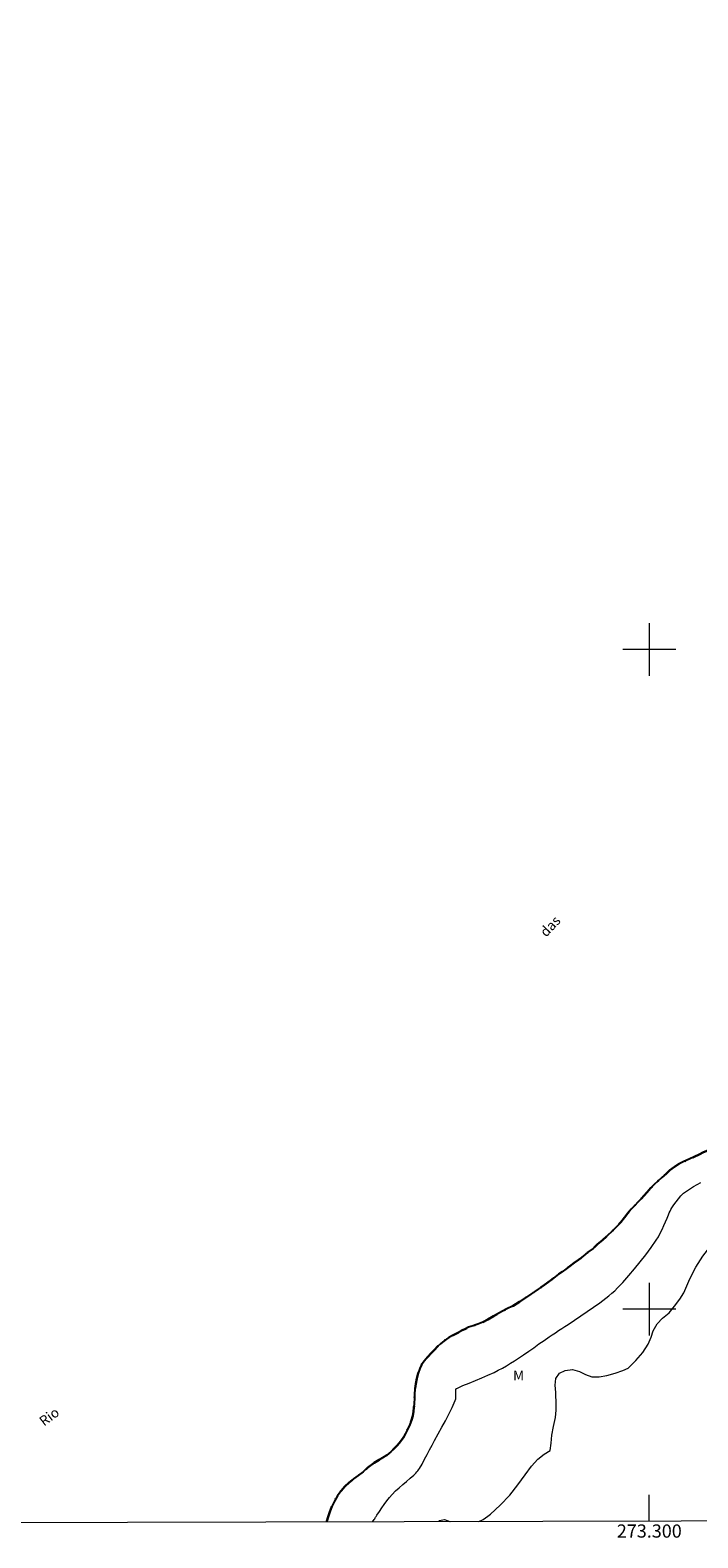
# Model space of a CAD drawing. Units: metres. Extents: x 272952 to 273468, y 1685962 to 1686527.
# Drawn here: x 273206 to 273307, y 1685965 to 1686194 of the extents above; entities that cross this region are included whole.
import ezdxf
from ezdxf.enums import TextEntityAlignment as Align

# ---------------------------------------------------------------- set-up
doc = ezdxf.new("R2010")
doc.units = ezdxf.units.M
doc.header["$MEASUREMENT"] = 0
doc.linetypes.add('MUNICIPAL', pattern=[0.5, 0.25, -0.125, 0, -0.125])
for name, color, linetype, lineweight in [('Articulacao', 7, 'Continuous', 18), ('Coordenadas', 7, 'Continuous', 9), ('Limite_Municipal', 7, 'MUNICIPAL', 30), ('Malha_Coordenadas', 7, 'Continuous', 15), ('Rio_Perene', 5, 'Continuous', 25), ('Topon_Rio_Perene', 5, 'Continuous', 9)]:
    doc.layers.add(name, color=color, linetype=linetype, lineweight=lineweight)
for name, color, linetype, lineweight, true_color in [('Curvas_Intermediarias', 7, 'Continuous', 9, 0x783c14), ('Topon_Vegetacao', 7, 'Continuous', 9, 0x00ff33), ('Vegetacao', 7, 'Orla8', 9, 0x00ff33)]:
    doc.layers.add(name, color=color, linetype=linetype, lineweight=lineweight, true_color=true_color)
doc.styles.add('Arial', font='arial.ttf', dxfattribs={"height": 1.5})
doc.styles.add('Arial Italic', font='ariali.ttf', dxfattribs={"height": 1.5})
doc.styles.get("Standard").update_dxf_attribs({"font": 'arial.ttf'})
doc.linetypes.add('Orla8', pattern='A,6,-0.5,["V",Standard,S=1,R=0,X=-0.5,Y=-1],-0.5,6,-0.5,["V",Standard,S=1,R=0,X=-0.5,Y=-1],-0.5', length=14)

msp = doc.modelspace()

# ---------------------------------------------------------------- linework, layer by layer
at = {"layer": 'Articulacao', "flags": 128}
msp.add_lwpolyline([(272967.69, 1686521.32), (273450.41, 1686522.49), (273451.73, 1685968.23), (272969.04, 1685967.06), (272967.69, 1686521.32)], close=True, dxfattribs=at)
at = {"layer": 'Curvas_Intermediarias', "elevation": 1, "flags": 128}
msp.add_lwpolyline([(273258.04, 1685967.76), (273258.31, 1685968.11), (273258.38, 1685968.22), (273258.45, 1685968.34), (273258.51, 1685968.45), (273258.58, 1685968.57), (273258.64, 1685968.68), (273258.72, 1685968.79), (273259.09, 1685969.32), (273259.46, 1685969.86), (273259.83, 1685970.39), (273260.21, 1685970.92), (273260.61, 1685971.43), (273261.03, 1685971.91), (273261.55, 1685972.43), (273262.09, 1685972.93), (273262.65, 1685973.41), (273263.21, 1685973.88), (273263.77, 1685974.36), (273264.32, 1685974.85), (273264.47, 1685975), (273264.62, 1685975.15), (273264.77, 1685975.31), (273264.91, 1685975.47), (273265.04, 1685975.64), (273265.16, 1685975.82), (273265.56, 1685976.52), (273265.95, 1685977.23), (273266.33, 1685977.94), (273266.71, 1685978.66), (273267.08, 1685979.38), (273267.45, 1685980.09), (273267.99, 1685981.09), (273268.55, 1685982.09), (273269.1, 1685983.09), (273269.63, 1685984.09), (273270.14, 1685985.1), (273270.59, 1685986.13), (273270.67, 1685986.39), (273270.7, 1685986.67), (273270.7, 1685986.96), (273270.68, 1685987.25), (273270.67, 1685987.54), (273270.69, 1685987.82), (273270.69, 1685987.85), (273270.71, 1685987.89), (273270.73, 1685987.92), (273270.75, 1685987.95), (273270.78, 1685987.97), (273270.81, 1685987.99), (273271.75, 1685988.4), (273272.7, 1685988.79), (273273.65, 1685989.18), (273274.6, 1685989.57), (273275.54, 1685989.98), (273276.47, 1685990.41), (273277.11, 1685990.73), (273277.73, 1685991.07), (273278.35, 1685991.42), (273278.96, 1685991.79), (273279.56, 1685992.17), (273280.16, 1685992.55), (273280.95, 1685993.07), (273281.73, 1685993.61), (273282.51, 1685994.16), (273283.28, 1685994.72), (273284.05, 1685995.27), (273284.83, 1685995.81), (273285.3, 1685996.13), (273285.78, 1685996.43), (273286.26, 1685996.74), (273286.74, 1685997.05), (273287.22, 1685997.35), (273287.69, 1685997.67), (273288.65, 1685998.32), (273289.62, 1685998.98), (273290.59, 1685999.63), (273291.54, 1686000.3), (273292.49, 1686000.98), (273293.42, 1686001.67), (273293.88, 1686002.04), (273294.33, 1686002.41), (273294.77, 1686002.8), (273295.2, 1686003.21), (273295.61, 1686003.63), (273296.01, 1686004.06), (273296.89, 1686005.09), (273297.76, 1686006.13), (273298.62, 1686007.19), (273299.46, 1686008.26), (273300.27, 1686009.35), (273301.05, 1686010.46), (273301.38, 1686010.98), (273301.67, 1686011.53), (273301.94, 1686012.09), (273302.2, 1686012.66), (273302.45, 1686013.23), (273302.71, 1686013.79), (273302.83, 1686014.05), (273302.93, 1686014.32), (273303.03, 1686014.59), (273303.14, 1686014.85), (273303.27, 1686015.1), (273303.41, 1686015.34), (273303.74, 1686015.8), (273304.07, 1686016.27), (273304.42, 1686016.73), (273304.79, 1686017.17), (273305.19, 1686017.56), (273305.62, 1686017.91), (273306.68, 1686018.59), (273307.79, 1686019.22)], dxfattribs=at)
at = {"layer": 'Limite_Municipal', "ltscale": 10, "flags": 128}
msp.add_lwpolyline([(273251.07, 1685967.74), (273251.1, 1685967.83), (273251.33, 1685968.51), (273251.6, 1685969.26), (273251.9, 1685970.06), (273252.29, 1685970.89), (273252.73, 1685971.72), (273253.29, 1685972.46), (273253.85, 1685973.12), (273254.49, 1685973.7), (273255.16, 1685974.25), (273255.89, 1685974.8), (273256.64, 1685975.36), (273257.32, 1685975.97), (273258.28, 1685976.68), (273259.58, 1685977.44), (273260.21, 1685977.86), (273260.81, 1685978.36), (273261.35, 1685978.87), (273261.86, 1685979.4), (273262.3, 1685979.92), (273262.68, 1685980.51), (273263.04, 1685981.15), (273263.38, 1685981.83), (273263.71, 1685982.52), (273263.96, 1685983.17), (273264.14, 1685983.82), (273264.27, 1685984.47), (273264.33, 1685985.11), (273264.38, 1685985.76), (273264.4, 1685986.44), (273264.42, 1685987.13), (273264.48, 1685987.86), (273264.59, 1685988.66), (273264.77, 1685989.48), (273264.98, 1685990.28), (273265.23, 1685991), (273265.45, 1685991.57), (273265.89, 1685992.12), (273266.41, 1685992.78), (273266.93, 1685993.35), (273267.43, 1685993.85), (273267.89, 1685994.32), (273268.36, 1685994.75), (273268.93, 1685995.2), (273269.6, 1685995.68), (273270.28, 1685996.06), (273271.09, 1685996.47), (273271.52, 1685996.74), (273272.02, 1685996.99), (273272.61, 1685997.25), (273273.28, 1685997.48), (273274.01, 1685997.74), (273274.78, 1685998.05), (273275.55, 1685998.45), (273276.39, 1685998.95), (273277.32, 1685999.45), (273278.32, 1685999.98), (273279.36, 1686000.52), (273280.32, 1686001.13), (273281.22, 1686001.72), (273282.05, 1686002.27), (273282.66, 1686002.68), (273283.14, 1686003.02), (273283.62, 1686003.33), (273284.13, 1686003.7), (273284.66, 1686004.08), (273285.22, 1686004.5), (273285.75, 1686004.9), (273286.26, 1686005.29), (273286.79, 1686005.68), (273287.35, 1686006.08), (273287.96, 1686006.54), (273288.6, 1686007), (273289.29, 1686007.49), (273289.99, 1686008.02), (273290.7, 1686008.62), (273291.47, 1686009.18), (273292.17, 1686009.84), (273292.91, 1686010.47), (273293.63, 1686011.13), (273294.36, 1686011.81), (273295.04, 1686012.49), (273295.67, 1686013.19), (273296.22, 1686013.89), (273296.77, 1686014.55), (273297.27, 1686015.15), (273297.8, 1686015.72), (273298.26, 1686016.23), (273298.81, 1686016.78), (273299.19, 1686017.19), (273299.68, 1686017.75), (273300.19, 1686018.32), (273300.74, 1686018.88), (273301.3, 1686019.42), (273301.89, 1686019.97), (273302.54, 1686020.51), (273303.13, 1686021.08), (273303.8, 1686021.57), (273304.51, 1686022.01), (273305.25, 1686022.39), (273306.03, 1686022.74), (273306.81, 1686023.09), (273307.54, 1686023.44), (273308.24, 1686023.79), (273308.98, 1686024.08), (273309.73, 1686024.42), (273310.47, 1686024.84), (273311.27, 1686025.32), (273312.03, 1686025.9), (273312.84, 1686026.49), (273313.56, 1686027.13), (273314.29, 1686027.73), (273315.07, 1686028.28), (273315.68, 1686028.62), (273316.47, 1686029.16), (273317.2, 1686029.74), (273317.82, 1686030.4), (273318.31, 1686031.13), (273318.66, 1686031.91), (273318.88, 1686032.7), (273318.96, 1686033.46), (273318.96, 1686034.16), (273318.88, 1686034.81), (273318.78, 1686035.4), (273318.68, 1686035.91), (273318.43, 1686036.71), (273318.2, 1686037.26), (273317.93, 1686037.77), (273317.62, 1686038.39), (273317.45, 1686038.98), (273317.32, 1686039.61), (273317.21, 1686040.26), (273317.04, 1686041.1), (273317.02, 1686041.65), (273317.06, 1686042.27), (273317.22, 1686042.93), (273317.46, 1686043.55), (273317.77, 1686044.15), (273318.28, 1686044.89), (273318.65, 1686045.31), (273319.09, 1686045.8), (273319.55, 1686046.28), (273320.04, 1686046.71), (273320.54, 1686047.09), (273321.04, 1686047.39), (273321.54, 1686047.59), (273322.06, 1686047.73), (273322.61, 1686047.81), (273323.11, 1686047.9), (273323.62, 1686047.94), (273324.19, 1686047.94), (273324.76, 1686047.96), (273325.36, 1686048.05), (273325.89, 1686048.27), (273326.48, 1686048.49), (273327.08, 1686048.78), (273327.67, 1686049.14), (273328.21, 1686049.53), (273328.76, 1686049.98), (273329.33, 1686050.45), (273329.92, 1686050.97), (273330.53, 1686051.54), (273331.16, 1686052.12), (273331.83, 1686052.75), (273332.54, 1686053.42), (273333.26, 1686054.09), (273334, 1686054.73), (273334.67, 1686055.31), (273335.31, 1686055.84), (273336, 1686056.49), (273336.52, 1686056.99), (273336.94, 1686057.37), (273337.41, 1686057.78), (273337.91, 1686058.2), (273338.47, 1686058.62), (273339.03, 1686059.08), (273339.6, 1686059.57), (273340.17, 1686060.08), (273340.74, 1686060.6), (273341.31, 1686061.13), (273341.89, 1686061.71), (273342.45, 1686062.33), (273343.05, 1686063.02), (273343.69, 1686063.75), (273344.39, 1686064.52), (273345.13, 1686065.29), (273345.89, 1686066.05), (273346.63, 1686066.75), (273347.33, 1686067.43), (273347.93, 1686067.99), (273348.32, 1686068.38), (273348.62, 1686068.79), (273349.02, 1686069.39), (273349.52, 1686070.03), (273350.05, 1686070.65), (273350.65, 1686071.2), (273351.26, 1686071.7), (273351.88, 1686072.2), (273352.52, 1686072.58), (273353.16, 1686072.88), (273353.85, 1686073.05), (273354.54, 1686073.13), (273355.16, 1686073.2), (273355.75, 1686073.23), (273356.33, 1686073.2), (273356.87, 1686073.24), (273357.4, 1686073.39), (273357.9, 1686073.66), (273358.39, 1686074.02), (273358.9, 1686074.46), (273359.35, 1686075.01), (273359.78, 1686075.69), (273360.2, 1686076.46), (273360.59, 1686077.32), (273360.95, 1686078.21), (273361.27, 1686079.1), (273361.51, 1686079.92), (273361.82, 1686080.97), (273361.86, 1686081.57), (273361.9, 1686082.39), (273361.97, 1686083.24), (273362.13, 1686084.03), (273362.38, 1686084.78), (273362.71, 1686085.49), (273363.16, 1686086.11), (273363.7, 1686086.61), (273364.32, 1686086.96), (273365.06, 1686087.18), (273365.85, 1686087.34), (273366.75, 1686087.43), (273367.7, 1686087.36), (273368.51, 1686087.26), (273369.32, 1686087.03), (273369.91, 1686086.87), (273370.53, 1686086.66), (273371.49, 1686086.41), (273372.06, 1686086.37), (273372.59, 1686086.29), (273373.32, 1686086.25), (273374.06, 1686086.43), (273374.88, 1686086.66), (273375.61, 1686087), (273376.26, 1686087.43), (273376.81, 1686087.97), (273377.22, 1686088.6), (273377.48, 1686089.3), (273377.62, 1686090.01), (273377.68, 1686090.71), (273377.69, 1686091.41), (273377.67, 1686092.11), (273377.66, 1686092.86), (273377.66, 1686093.57), (273377.72, 1686094.23), (273377.83, 1686094.85), (273378.05, 1686095.43), (273378.41, 1686095.93), (273378.89, 1686096.35), (273379.37, 1686096.69), (273379.98, 1686096.87), (273380.64, 1686096.95), (273381.3, 1686096.93), (273381.8, 1686096.94), (273382.33, 1686096.8), (273383.21, 1686096.5), (273384.01, 1686096.13), (273384.91, 1686095.74), (273385.55, 1686095.51), (273386.28, 1686095.43), (273387, 1686095.63), (273387.84, 1686095.88), (273388.62, 1686096.19), (273389.28, 1686096.51), (273389.85, 1686096.91), (273390.75, 1686097.5), (273391.2, 1686097.8), (273391.7, 1686098.22), (273392.22, 1686098.75), (273392.69, 1686099.32), (273393.06, 1686099.89), (273393.35, 1686100.52), (273393.56, 1686101.21), (273393.74, 1686101.9), (273393.84, 1686102.59), (273393.87, 1686103.28), (273393.85, 1686104.02), (273393.79, 1686104.81), (273393.7, 1686105.58), (273393.58, 1686106.39), (273393.43, 1686107.23), (273393.24, 1686108.06), (273393.01, 1686108.84), (273392.75, 1686109.6), (273392.48, 1686110.35), (273392.25, 1686111.15), (273392.05, 1686111.93), (273391.89, 1686112.65), (273391.77, 1686113.32), (273391.69, 1686113.91), (273391.59, 1686114.77), (273391.55, 1686115.38), (273391.59, 1686116.05), (273391.71, 1686116.74), (273391.92, 1686117.4), (273392.25, 1686117.97), (273392.63, 1686118.47), (273393.03, 1686118.92), (273393.5, 1686119.36), (273394, 1686119.79), (273394.59, 1686120.24), (273395.25, 1686120.66), (273395.98, 1686121.1), (273396.8, 1686121.47), (273397.71, 1686121.74), (273398.65, 1686121.95), (273399.52, 1686122.27), (273400.5, 1686122.46), (273401.49, 1686122.69), (273402.36, 1686123.04), (273403.28, 1686123.27), (273404.09, 1686123.52), (273404.79, 1686123.77), (273405.55, 1686124.16), (273406.07, 1686124.32), (273406.65, 1686124.57), (273407.17, 1686124.95), (273407.56, 1686125.39), (273407.78, 1686125.84), (273407.67, 1686126.75), (273407.47, 1686127.23), (273407.22, 1686127.74), (273406.93, 1686128.26), (273406.61, 1686128.81), (273406.29, 1686129.34), (273405.92, 1686129.85), (273405.52, 1686130.25), (273405.06, 1686130.61), (273404.56, 1686130.92), (273404.05, 1686131.24), (273403.58, 1686131.56), (273402.87, 1686132.25), (273402.75, 1686132.83), (273403.18, 1686133.34), (273403.92, 1686133.88), (273404.75, 1686134.3), (273405.66, 1686134.58), (273406.2, 1686134.69), (273406.81, 1686134.72), (273407.48, 1686134.73), (273408.73, 1686134.83), (273409.41, 1686134.75), (273410, 1686134.65), (273410.62, 1686134.42), (273411.26, 1686134.06), (273411.84, 1686133.77), (273412.56, 1686133.42), (273413.25, 1686133.22), (273414.08, 1686132.99), (273414.9, 1686132.85), (273415.78, 1686132.76), (273416.68, 1686132.7), (273417.57, 1686132.75), (273418.47, 1686132.76), (273419.2, 1686132.86), (273419.79, 1686132.99), (273420.53, 1686133.12), (273421.19, 1686133.22), (273421.92, 1686133.36), (273422.6, 1686133.56), (273423.26, 1686133.78), (273423.97, 1686133.97), (273424.7, 1686134.2), (273425.4, 1686134.45), (273426.04, 1686134.79), (273426.66, 1686135.18), (273427.22, 1686135.6), (273427.76, 1686136.07), (273428.26, 1686136.59), (273428.71, 1686137.18), (273429.15, 1686137.85), (273429.57, 1686138.59), (273429.97, 1686139.4), (273430.36, 1686140.29), (273430.67, 1686141.22), (273430.95, 1686142.1), (273431.1, 1686143.01), (273431.19, 1686143.67), (273431.29, 1686144.35), (273431.33, 1686144.95), (273431.32, 1686145.54), (273431.29, 1686146.13), (273431.28, 1686146.73), (273431.26, 1686147.3), (273431.22, 1686147.87), (273431.16, 1686148.41), (273431.14, 1686148.91), (273431.1, 1686149.79), (273431.12, 1686150.72), (273431.18, 1686151.23), (273431.32, 1686151.79), (273431.5, 1686152.38), (273431.7, 1686152.97), (273431.92, 1686153.57), (273432.19, 1686154.21), (273432.51, 1686154.92), (273432.88, 1686155.7), (273433.3, 1686156.54), (273433.77, 1686157.4), (273434.25, 1686158.23), (273434.77, 1686159.03), (273435.34, 1686159.8), (273435.96, 1686160.55), (273436.61, 1686161.29), (273437.05, 1686161.85), (273437.64, 1686162.58), (273438.28, 1686163.33), (273438.91, 1686164), (273439.54, 1686164.63), (273440.16, 1686165.23), (273440.85, 1686165.78), (273441.52, 1686166.32), (273442.22, 1686166.85), (273442.92, 1686167.34), (273443.65, 1686167.82), (273444.42, 1686168.31), (273445.21, 1686168.84), (273446.01, 1686169.41), (273446.84, 1686170.06), (273447.74, 1686170.69), (273448.66, 1686171.3), (273449.57, 1686171.93), (273450.46, 1686172.57), (273451.24, 1686173.15)], dxfattribs=at)
at = {"layer": 'Malha_Coordenadas', "flags": 128}
for points in [[(273300, 1686104), (273300, 1686096)], [(273304, 1686100), (273296, 1686100)], [(273300, 1686004), (273300, 1685996)], [(273304, 1686000), (273296, 1686000)], [(273300, 1685967.86), (273300, 1685971.86)]]:
    msp.add_lwpolyline(points, dxfattribs=at)
at = {"layer": 'Rio_Perene', "flags": 128}
msp.add_lwpolyline([(273307.54, 1686023.44), (273306.81, 1686023.09), (273306.03, 1686022.74), (273305.25, 1686022.39), (273304.51, 1686022.01), (273303.8, 1686021.57), (273303.13, 1686021.08), (273302.54, 1686020.51), (273301.89, 1686019.97), (273301.3, 1686019.42), (273300.74, 1686018.88), (273300.19, 1686018.32), (273299.68, 1686017.75), (273299.19, 1686017.19), (273298.81, 1686016.78), (273298.26, 1686016.23), (273297.8, 1686015.72), (273297.27, 1686015.15), (273296.77, 1686014.55), (273296.22, 1686013.89), (273295.67, 1686013.19), (273295.04, 1686012.49), (273294.36, 1686011.81), (273293.63, 1686011.13), (273292.91, 1686010.47), (273292.17, 1686009.84), (273291.47, 1686009.18), (273290.7, 1686008.62), (273289.99, 1686008.02), (273289.29, 1686007.49), (273288.6, 1686007), (273287.96, 1686006.54), (273287.35, 1686006.08), (273286.79, 1686005.68), (273286.26, 1686005.29), (273285.75, 1686004.9), (273285.22, 1686004.5), (273284.66, 1686004.08), (273284.13, 1686003.7), (273283.62, 1686003.33), (273283.14, 1686003.02), (273282.66, 1686002.68), (273282.05, 1686002.27), (273281.22, 1686001.72), (273280.32, 1686001.13), (273279.36, 1686000.52), (273278.32, 1685999.98), (273277.32, 1685999.45), (273276.39, 1685998.95), (273275.55, 1685998.45), (273274.78, 1685998.05), (273274.01, 1685997.74), (273273.28, 1685997.48), (273272.61, 1685997.25), (273272.02, 1685996.99), (273271.52, 1685996.74), (273271.09, 1685996.47), (273270.28, 1685996.06), (273269.6, 1685995.68), (273268.93, 1685995.2), (273268.36, 1685994.75), (273267.89, 1685994.32), (273267.43, 1685993.85), (273266.93, 1685993.35), (273266.41, 1685992.78), (273265.89, 1685992.12), (273265.45, 1685991.57), (273265.23, 1685991), (273264.98, 1685990.28), (273264.77, 1685989.48), (273264.59, 1685988.66), (273264.48, 1685987.86), (273264.42, 1685987.13), (273264.4, 1685986.44), (273264.38, 1685985.76), (273264.33, 1685985.11), (273264.27, 1685984.47), (273264.14, 1685983.82), (273263.96, 1685983.17), (273263.71, 1685982.52), (273263.38, 1685981.83), (273263.04, 1685981.15), (273262.68, 1685980.51), (273262.3, 1685979.92), (273261.86, 1685979.4), (273261.35, 1685978.87), (273260.81, 1685978.36), (273260.21, 1685977.86), (273259.58, 1685977.44), (273258.28, 1685976.68), (273257.32, 1685975.97), (273256.64, 1685975.36), (273255.89, 1685974.8), (273255.16, 1685974.25), (273254.49, 1685973.7), (273253.85, 1685973.12), (273253.29, 1685972.46), (273252.73, 1685971.72), (273252.29, 1685970.89), (273251.9, 1685970.06), (273251.6, 1685969.26), (273251.33, 1685968.51), (273251.1, 1685967.83), (273251.07, 1685967.74)], dxfattribs=at)
at = {"layer": 'Vegetacao', "flags": 128}
for points in [[(273274.15, 1685967.8), (273274.8, 1685968.1), (273275.53, 1685968.6), (273275.95, 1685968.92), (273277.42, 1685970.27), (273278.88, 1685971.79), (273280.1, 1685973.38), (273281.2, 1685974.9), (273282.16, 1685976.21), (273283.13, 1685977.26), (273284.08, 1685978.03), (273284.98, 1685978.58), (273285.11, 1685979.69), (273285.25, 1685980.87), (273285.48, 1685982.19), (273285.76, 1685983.56), (273285.9, 1685984.68), (273285.91, 1685985.5), (273285.83, 1685987.38), (273285.72, 1685988.47), (273285.84, 1685989.48), (273286.37, 1685990.29), (273287.25, 1685990.71), (273288.38, 1685990.86), (273289.41, 1685990.54), (273290.31, 1685990.07), (273291.29, 1685989.75), (273292.38, 1685989.73), (273293.56, 1685989.95), (273294.83, 1685990.28), (273295.99, 1685990.69), (273296.8, 1685991.03), (273297.95, 1685992.21), (273299, 1685993.43), (273299.81, 1685994.67), (273300.26, 1685995.73), (273300.58, 1685996.7), (273301.19, 1685997.77), (273302.01, 1685998.61), (273303.02, 1685999.46), (273303.84, 1686000.46), (273304.61, 1686001.49), (273305.23, 1686002.49), (273306.17, 1686004.61), (273307.08, 1686006.37), (273308.13, 1686008.01), (273309.18, 1686009.38), (273310.11, 1686010.59), (273311.03, 1686011.64), (273311.74, 1686012.45), (273312.33, 1686013.04), (273313.3, 1686014.17), (273314.27, 1686015.48), (273315.58, 1686016.88), (273316.79, 1686017.91), (273317.98, 1686018.7), (273319.11, 1686019.26), (273320.08, 1686019.64), (273320.97, 1686020.05), (273321.66, 1686020.6), (273322.22, 1686021.25), (273322.77, 1686022.06), (273323.24, 1686022.97), (273323.53, 1686023.8), (273323.97, 1686025.26), (273324.52, 1686026.88), (273325.29, 1686028.45), (273326.09, 1686029.72), (273326.95, 1686030.83), (273327.91, 1686031.8), (273328.86, 1686032.51), (273329.9, 1686033.19), (273330.98, 1686033.74), (273332.02, 1686034.3), (273332.99, 1686034.79), (273333.83, 1686035.13), (273334.53, 1686035.51), (273335.06, 1686035.84), (273336.41, 1686037.04), (273337.4, 1686038.09), (273338.2, 1686039.12), (273338.87, 1686040.06), (273339.43, 1686040.92), (273340.02, 1686041.84), (273340.63, 1686042.61), (273341.3, 1686043.17), (273342.07, 1686043.57), (273342.95, 1686043.85), (273343.97, 1686043.99), (273345.08, 1686044.06), (273346.21, 1686044.19), (273347.26, 1686044.49), (273348.13, 1686044.95), (273348.71, 1686045.53), (273348.87, 1686046.13), (273348.76, 1686046.72), (273348.48, 1686047.23), (273348.32, 1686047.9), (273348.7, 1686048.3), (273349.4, 1686048.8), (273350.3, 1686049.39), (273351.11, 1686049.83), (273351.78, 1686050.3), (273352.26, 1686050.78), (273353.46, 1686052.05), (273354.56, 1686052.64), (273355.78, 1686053.2), (273356.94, 1686053.81), (273357.96, 1686054.56), (273358.77, 1686055.43), (273359.49, 1686056.3), (273359.92, 1686057.09), (273360.14, 1686057.79), (273360.25, 1686058.44), (273360.25, 1686059), (273360.51, 1686060.71), (273361.01, 1686061.68), (273361.74, 1686062.14), (273362.65, 1686062.35), (273363.65, 1686062.77), (273364.43, 1686063.53), (273365.1, 1686064.49), (273365.65, 1686065.58), (273366.03, 1686066.61), (273366.14, 1686067.12), (273367.14, 1686068.87), (273368.26, 1686070.34), (273369.3, 1686071.51), (273370.27, 1686072.49), (273371.16, 1686073.31), (273372.06, 1686073.84), (273373.06, 1686074.25), (273374.21, 1686074.75), (273375.45, 1686075.36), (273376.65, 1686075.99), (273377.48, 1686076.56), (273378.14, 1686077.93), (273378.62, 1686079.21), (273378.98, 1686080.33), (273379.35, 1686081.34), (273379.8, 1686082.21), (273380.4, 1686083.11), (273381.16, 1686083.87), (273382, 1686084.31), (273382.94, 1686084.63), (273383.92, 1686084.83), (273385.01, 1686085.08), (273386.09, 1686085.44), (273387.1, 1686085.85), (273387.81, 1686086.43), (273388.14, 1686087.11), (273389.51, 1686088.7), (273390.98, 1686089.53), (273392.3, 1686090.04), (273393.44, 1686090.55), (273394.47, 1686091.2), (273395.4, 1686092.01), (273396.21, 1686092.93), (273397.04, 1686093.88), (273397.74, 1686094.74), (273398.07, 1686095.16), (273399.12, 1686095.99), (273400.1, 1686096.79), (273400.95, 1686097.53), (273401.65, 1686098.3), (273402.15, 1686099.12), (273402.26, 1686100), (273402.27, 1686101.04), (273402.18, 1686101.98), (273401.95, 1686102.89), (273401.69, 1686103.81), (273401.6, 1686104.55), (273401.88, 1686106.38), (273402.32, 1686107.82), (273402.97, 1686109.02), (273403.86, 1686109.83), (273405.01, 1686110.39), (273406.37, 1686110.98), (273407.73, 1686111.25), (273409.11, 1686111.52), (273410.38, 1686111.99), (273411.54, 1686112.58), (273412.54, 1686113.24), (273413.41, 1686113.78), (273413.92, 1686114.07), (273415.1, 1686115.24), (273416.29, 1686116.61), (273417.48, 1686117.96), (273418.54, 1686119.18), (273419.52, 1686120.25), (273420.21, 1686120.95), (273420.58, 1686121.53), (273421.1, 1686122.28), (273421.71, 1686123.14), (273422.37, 1686123.97), (273423.06, 1686124.58), (273423.72, 1686125.13), (273424.31, 1686125.71), (273424.66, 1686126.25), (273424.88, 1686126.85), (273424.95, 1686127.61), (273425.09, 1686128.11), (273424.93, 1686128.97), (273424.84, 1686129.41), (273424.62, 1686130.11), (273424.48, 1686130.7), (273424.37, 1686131.22), (273424.19, 1686131.9), (273424.01, 1686132.53), (273423.93, 1686133.87), (273423.92, 1686133.96)], [(273268.06, 1685967.78), (273268.22, 1685967.95), (273268.97, 1685968.11), (273269.77, 1685967.8), (273269.8, 1685967.79)]]:
    msp.add_lwpolyline(points, dxfattribs=at)

# ---------------------------------------------------------------- texts
at = {"layer": 'Coordenadas', "style": 'Arial'}
msp.add_text('273.300', height=2, dxfattribs=at).set_placement((273300, 1685967.36), align=Align.TOP_CENTER)
at = {"layer": 'Topon_Rio_Perene', "style": 'Arial Italic'}
for s, rotation, p in [('das', 46.6382, (273284.36, 1686056.32)), ('Rio', 36.9748, (273208.26, 1685982.18))]:
    msp.add_text(s, height=1.5, rotation=rotation, dxfattribs=at).set_placement(p)
at = {"layer": 'Topon_Vegetacao', "style": 'Arial'}
msp.add_text('M', height=1.5, dxfattribs=at).set_placement((273279.36, 1685989.19))

doc.saveas('drawing.dxf')
